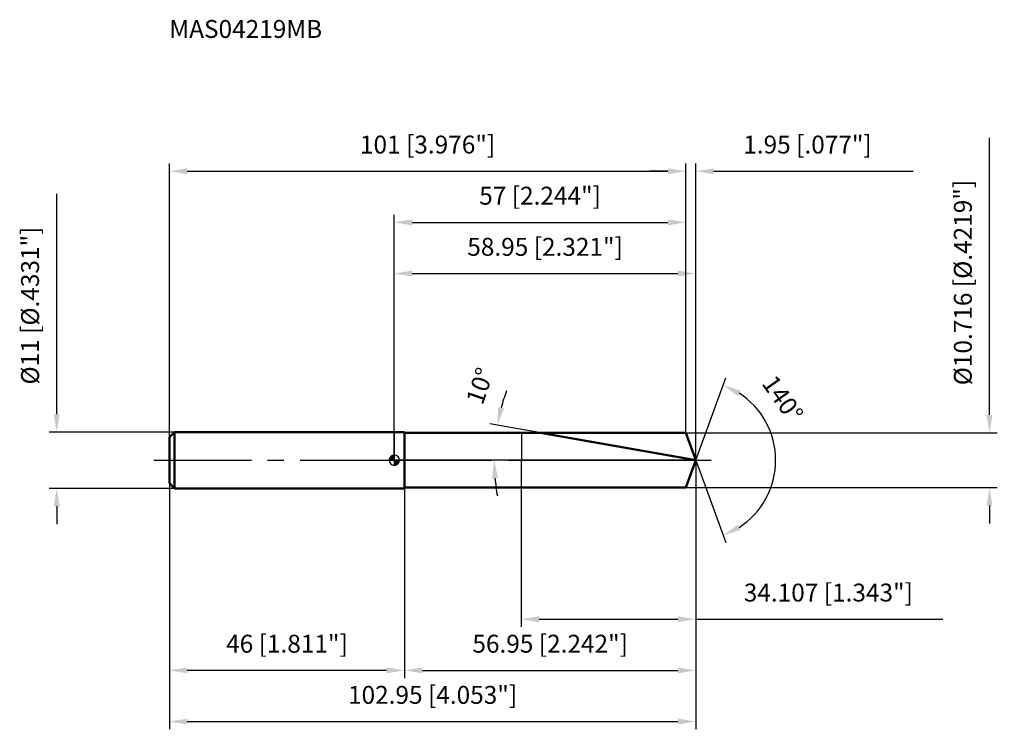
# Model space of a CAD drawing. Units: millimetres. Extents: x -73 to 119, y -54 to 86.
import ezdxf

# ---------------------------------------------------------------- set-up
doc = ezdxf.new("R2010")
doc.units = ezdxf.units.MM
doc.linetypes.add('CENTER2', pattern=[28.575, 19.05, -3.175, 3.175, -3.175])
for name, color, linetype, lineweight in [('1', 4, 'Continuous', 50), ('2', 7, 'Continuous', 25), ('4', 2, 'CENTER2', 25), ('cut', 1, 'Continuous', 25), ('nocut', 7, 'Continuous', 25), ('sk1', 4, 'Continuous', 50), ('sk2', 7, 'Continuous', 25), ('sk4', 2, 'CENTER2', 25), ('sk6', 5, 'Continuous', 35)]:
    doc.layers.add(name, color=color, linetype=linetype, lineweight=lineweight)
doc.layers.add('7', color=5, linetype='Continuous')
doc.styles.add('simplex', font='txt.shx', dxfattribs={"height": 3.5})
doc.styles.get("Standard").update_dxf_attribs({"font": 'txt.shx', "bigfont": '@extfont2.shx'})
doc.dimstyles.new('コピー - ISO-25', dxfattribs={"dimscale": 0, "dimtxt": 3.5, "dimasz": 3.5, "dimexe": 1.5, "dimexo": 0, "dimgap": 2.3, "dimtad": 1, "dimdec": 3, "dimdsep": 46, "dimtxsty": 'simplex', "dimcen": 0.09, "dimclrd": 256, "dimclre": 256, "dimclrt": 256, "dimadec": 0, "dimazin": 0, "dimtfac": 1, "dimtofl": 0, "dimtmove": 0, "dimatfit": 3, "dimfxl": 1, "dimtolj": 1, "dimlwd": -1, "dimlwe": -1, "dimarcsym": 0})

# ---------------------------------------------------------------- blocks, each defined once
blk = doc.blocks.new('zero block')
h = blk.add_hatch(color=7)
h.paths.add_polyline_path([(0, 1, 0.414214), (-1, 0), (0, 0)])
h.paths.add_polyline_path([(1, 0), (0, 0), (0, -1, 0.414214)])
at = {"color": 7, "ltscale": 0.2}
for p, q in [((-1, 0), (1, 0)), ((0, -1), (0, 1))]:
    blk.add_line(p, q, dxfattribs=at)
for start, end in [(90, 180), (180, 270), (0, 90), (270, 0)]:
    blk.add_arc((0, 0), 1, start, end, dxfattribs=at)
blk = doc.blocks.new('*D15')
at = {"layer": '2'}
for p, q in [((0, 0), (0, 38)), ((58.95, 0), (58.95, 38)), ((3.5, 36.5), (55.45, 36.5))]:
    blk.add_line(p, q, dxfattribs=at)
for points in [[(3.5, 37.08), (3.5, 35.92), (0, 36.5)], [(55.45, 35.92), (55.45, 37.08), (58.95, 36.5)]]:
    blk.add_solid(points, dxfattribs=at)
at = {"layer": 'Defpoints', "color": 0}
for p in [(58.95, 36.5), (0, 0), (58.95, 0)]:
    blk.add_point(p, dxfattribs=at)
at = {"layer": '2', "insert": (29.48, 43.47), "char_height": 3.5, "attachment_point": 2, "line_spacing_factor": 0.9, "style": 'simplex'}
blk.add_mtext('\\A1;58.95 [2.321"]', dxfattribs=at)
blk = doc.blocks.new('*D16')
at = {"layer": '2'}
for p, q in [((57, 5.36), (57, 58)), ((58.95, 0), (58.95, 58)), ((53.5, 56.5), (50, 56.5)), ((62.45, 56.5), (101.47, 56.5))]:
    blk.add_line(p, q, dxfattribs=at)
for points in [[(53.5, 55.92), (53.5, 57.08), (57, 56.5)], [(62.45, 57.08), (62.45, 55.92), (58.95, 56.5)]]:
    blk.add_solid(points, dxfattribs=at)
at = {"layer": 'Defpoints', "color": 0}
for p in [(57, 56.5), (57, 5.36), (58.95, 0)]:
    blk.add_point(p, dxfattribs=at)
at = {"layer": '2', "insert": (68.25, 63.47), "char_height": 3.5, "attachment_point": 1, "line_spacing_factor": 0.9, "style": 'simplex'}
blk.add_mtext('\\A1;1.95 [.077"]', dxfattribs=at)
blk = doc.blocks.new('*D17')
at = {"layer": 'Defpoints', "color": 0}
for p in [(-44, 0), (58.95, 0), (58.95, -51.08)]:
    blk.add_point(p, dxfattribs=at)
at = {"layer": 'sk2'}
for p, q in [((-44, 0), (-44, -52.58)), ((58.95, 0), (58.95, -52.58)), ((-40.5, -51.08), (55.45, -51.08))]:
    blk.add_line(p, q, dxfattribs=at)
for points in [[(-40.5, -50.5), (-40.5, -51.67), (-44, -51.08)], [(55.45, -51.67), (55.45, -50.5), (58.95, -51.08)]]:
    blk.add_solid(points, dxfattribs=at)
at = {"layer": 'sk2', "insert": (7.48, -44.12), "char_height": 3.5, "attachment_point": 2, "line_spacing_factor": 0.9, "style": 'simplex'}
blk.add_mtext('\\A1;102.95 [4.053"]', dxfattribs=at)
blk = doc.blocks.new('*D18')
at = {"layer": '2'}
for p, q in [((116.41, 8.86), (116.41, 63.04)), ((57, 5.36), (117.91, 5.36)), ((57, -5.36), (117.91, -5.36)), ((116.41, -8.86), (116.41, -12.36))]:
    blk.add_line(p, q, dxfattribs=at)
for points in [[(115.83, 8.86), (116.99, 8.86), (116.41, 5.36)], [(116.99, -8.86), (115.83, -8.86), (116.41, -5.36)]]:
    blk.add_solid(points, dxfattribs=at)
at = {"layer": 'Defpoints', "color": 0}
for p in [(57, 5.36), (57, -5.36), (116.41, -5.36)]:
    blk.add_point(p, dxfattribs=at)
at = {"layer": '2', "insert": (109.44, 14.66), "char_height": 3.5, "attachment_point": 1, "rotation": 90, "line_spacing_factor": 0.9, "style": 'simplex'}
blk.add_mtext('\\A1;%%c10.716 [%%c.4219"]', dxfattribs=at)
blk = doc.blocks.new('*D19')
at = {"layer": '2'}
for p, q in [((41.61, 3.06), (18.65, 7.11)), ((58.95, 0), (18.03, 0))]:
    blk.add_line(p, q, dxfattribs=at)
for start, end in [(159.823, 164.9115), (185.0885, 190.177)]:
    blk.add_arc((58.95, 0), 39.42, start, end, dxfattribs=at)
for points in [[(20.32, 10.39), (21.46, 10.14), (20.13, 6.85)], [(20.27, -3.47), (19.1, -3.52), (19.53, 0)]]:
    blk.add_solid(points, dxfattribs=at)
at = {"layer": 'Defpoints', "color": 0}
for p in [(19.59, 2.29), (41.61, 3.06), (41.79, 3.02), (58.95, 0), (59.14, 0)]:
    blk.add_point(p, dxfattribs=at)
at = {"layer": '2', "insert": (15.08, 15.09), "char_height": 3.5, "attachment_point": 2, "rotation": 71.0181, "line_spacing_factor": 0.9, "style": 'simplex'}
blk.add_mtext('\\A1;10%%d', dxfattribs=at)
blk = doc.blocks.new('*D20')
at = {"layer": '2'}
for p, q in [((58.95, 0), (58.95, -42.58)), ((2, -5.36), (2, -42.58)), ((5.5, -41.08), (55.45, -41.08))]:
    blk.add_line(p, q, dxfattribs=at)
for points in [[(5.5, -40.5), (5.5, -41.67), (2, -41.08)], [(55.45, -41.67), (55.45, -40.5), (58.95, -41.08)]]:
    blk.add_solid(points, dxfattribs=at)
at = {"layer": 'Defpoints', "color": 0}
for p in [(58.95, 0), (2, -5.36), (58.95, -41.08)]:
    blk.add_point(p, dxfattribs=at)
at = {"layer": '2', "insert": (30.48, -34.12), "char_height": 3.5, "attachment_point": 2, "line_spacing_factor": 0.9, "style": 'simplex'}
blk.add_mtext('\\A1;56.95 [2.242"]', dxfattribs=at)
blk = doc.blocks.new('*D21')
at = {"layer": '2'}
for p, q in [((24.84, 0), (24.84, -32.58)), ((58.95, 0), (58.95, -32.58)), ((28.34, -31.08), (55.45, -31.08)), ((58.95, -31.08), (107.3, -31.08))]:
    blk.add_line(p, q, dxfattribs=at)
for points in [[(28.34, -30.5), (28.34, -31.67), (24.84, -31.08)], [(55.45, -31.67), (55.45, -30.5), (58.95, -31.08)]]:
    blk.add_solid(points, dxfattribs=at)
at = {"layer": 'Defpoints', "color": 0}
for p in [(24.84, 0), (58.95, 0), (58.95, -31.08)]:
    blk.add_point(p, dxfattribs=at)
at = {"layer": '2', "insert": (84.88, -24.12), "char_height": 3.5, "attachment_point": 2, "line_spacing_factor": 0.9, "style": 'simplex'}
blk.add_mtext('\\A1;34.107 [1.343"]', dxfattribs=at)
blk = doc.blocks.new('*D22')
at = {"layer": 'Defpoints', "color": 0}
for p in [(-66.02, 5.5), (-43, 5.5), (-43, -5.5)]:
    blk.add_point(p, dxfattribs=at)
at = {"layer": 'sk2'}
for p, q in [((-66.02, 9), (-66.02, 52.1)), ((-43, 5.5), (-67.52, 5.5)), ((-43, -5.5), (-67.52, -5.5)), ((-66.02, -9), (-66.02, -12.5))]:
    blk.add_line(p, q, dxfattribs=at)
for points in [[(-66.6, 9), (-65.44, 9), (-66.02, 5.5)], [(-65.44, -9), (-66.6, -9), (-66.02, -5.5)]]:
    blk.add_solid(points, dxfattribs=at)
at = {"layer": 'sk2', "insert": (-72.99, 14.8), "char_height": 3.5, "attachment_point": 1, "rotation": 90, "line_spacing_factor": 0.9, "style": 'simplex'}
blk.add_mtext('\\A1;%%c11 [%%c.4331"]', dxfattribs=at)
blk = doc.blocks.new('*D23')
at = {"layer": 'Defpoints', "color": 0}
for p in [(-44, -4.5), (2, -5.5), (-44, -41.08)]:
    blk.add_point(p, dxfattribs=at)
at = {"layer": 'sk2'}
for p, q in [((-44, -4.5), (-44, -42.58)), ((2, -5.5), (2, -42.58)), ((-1.5, -41.08), (-40.5, -41.08))]:
    blk.add_line(p, q, dxfattribs=at)
for points in [[(-40.5, -40.5), (-40.5, -41.67), (-44, -41.08)], [(-1.5, -41.67), (-1.5, -40.5), (2, -41.08)]]:
    blk.add_solid(points, dxfattribs=at)
at = {"layer": 'sk2', "insert": (-21, -34.12), "char_height": 3.5, "attachment_point": 2, "line_spacing_factor": 0.9, "style": 'simplex'}
blk.add_mtext('\\A1;46 [1.811"]', dxfattribs=at)
blk = doc.blocks.new('*D24')
at = {"layer": '2'}
for p, q in [((0, 0), (0, 48)), ((3.5, 46.5), (53.5, 46.5)), ((57, 5.36), (57, 48))]:
    blk.add_line(p, q, dxfattribs=at)
for points in [[(3.5, 47.08), (3.5, 45.92), (0, 46.5)], [(53.5, 45.92), (53.5, 47.08), (57, 46.5)]]:
    blk.add_solid(points, dxfattribs=at)
at = {"layer": 'Defpoints', "color": 0}
for p in [(57, 46.5), (57, 5.36), (0, 0)]:
    blk.add_point(p, dxfattribs=at)
at = {"layer": '2', "insert": (28.5, 53.47), "char_height": 3.5, "attachment_point": 2, "line_spacing_factor": 0.9, "style": 'simplex'}
blk.add_mtext('\\A1;57 [2.244"]', dxfattribs=at)
blk = doc.blocks.new('*D25')
at = {"layer": 'Defpoints', "color": 0}
for p in [(57, 56.5), (-44, 4.5), (57, 5.36)]:
    blk.add_point(p, dxfattribs=at)
at = {"layer": 'sk2'}
for p, q in [((-44, 4.5), (-44, 58)), ((57, 5.36), (57, 58)), ((-40.5, 56.5), (53.5, 56.5))]:
    blk.add_line(p, q, dxfattribs=at)
for points in [[(-40.5, 57.08), (-40.5, 55.92), (-44, 56.5)], [(53.5, 55.92), (53.5, 57.08), (57, 56.5)]]:
    blk.add_solid(points, dxfattribs=at)
at = {"layer": 'sk2', "insert": (6.5, 63.47), "char_height": 3.5, "attachment_point": 2, "line_spacing_factor": 0.9, "style": 'simplex'}
blk.add_mtext('\\A1;101 [3.976"]', dxfattribs=at)
blk = doc.blocks.new('*D26')
at = {"layer": '2'}
for q in [(64.81, 16.09), (64.81, -16.09)]:
    blk.add_line((58.95, 0), q, dxfattribs=at)
blk.add_arc((58.95, 0), 15.63, 302.8593, 57.1407, dxfattribs=at)
for points in [[(67.69, 13.65), (67.17, 12.6), (64.3, 14.68)], [(67.17, -12.6), (67.69, -13.65), (64.3, -14.68)]]:
    blk.add_solid(points, dxfattribs=at)
at = {"layer": 'Defpoints', "color": 0}
for p in [(58.93, 0.07), (58.95, 0), (58.95, 0), (58.93, -0.07), (73.3, -6.19)]:
    blk.add_point(p, dxfattribs=at)
at = {"layer": '2', "insert": (77.39, 13.05), "char_height": 3.5, "attachment_point": 2, "rotation": 305.2839, "line_spacing_factor": 0.9, "style": 'simplex'}
blk.add_mtext('\\A1;140%%d', dxfattribs=at)

msp = doc.modelspace()

# ---------------------------------------------------------------- linework, layer by layer
at = {"layer": '1'}
for p, q in [((2, 5.5), (0, 5.5)), ((2, 5.5), (2, -5.5)), ((2, 5.3581), (57, 5.3581)), ((58.9502, 0), (28.5627, 5.3581)), ((57, 5.3581), (58.9502, 0)), ((58.9502, 0), (57, -5.3581)), ((0, -5.5), (2, -5.5)), ((57, -5.3581), (2, -5.3581))]:
    msp.add_line(p, q, dxfattribs=at)
at = {"layer": '4'}
msp.add_line((0, 0), (61.9502, 0), dxfattribs=at)
at = {"layer": '7'}
for p, q in [((2, 5.3581), (2, -5.3581)), ((2, 5.3581), (57, 5.3581)), ((57, 5.3581), (58.9502, 0)), ((58.9502, 0), (57, -5.3581)), ((57, -5.3581), (2, -5.3581))]:
    msp.add_line(p, q, dxfattribs=at)
at = {"layer": 'cut'}
for p, q in [((57, 5.3581), (24.8436, 5.3581)), ((24.8436, 5.3581), (24.8436, 0)), ((57, 5.3581), (58.9502, 0)), ((24.8436, 0), (58.9502, 0))]:
    msp.add_line(p, q, dxfattribs=at)
at = {"layer": 'nocut'}
for p, q in [((0, 5.5), (0, 0)), ((2, 5.5), (0, 5.5)), ((2, 5.3581), (2, 5.5)), ((2, 5.3581), (24.8436, 5.3581)), ((24.8436, 5.3581), (24.8436, 0)), ((24.8436, 0), (0, 0))]:
    msp.add_line(p, q, dxfattribs=at)
at = {"layer": 'sk1'}
for p, q in [((-44, 4.5), (-43, 5.5)), ((-44, 4.5), (-44, -4.5)), ((-43, 5.5), (-43, -5.5)), ((0, 5.5), (-43, 5.5)), ((-44, -4.5), (-43, -5.5)), ((-43, -5.5), (0, -5.5))]:
    msp.add_line(p, q, dxfattribs=at)
at = {"layer": 'sk4'}
msp.add_line((-47, 0), (0, 0), dxfattribs=at)

# ---------------------------------------------------------------- block references
at = {"rotation": 180}
msp.add_blockref('zero block', (0, 0), dxfattribs=at)

# ---------------------------------------------------------------- texts
at = {"layer": 'sk6', "insert": (-44, 86.0671), "char_height": 3.5, "width": 29.75, "attachment_point": 1, "line_spacing_factor": 0.9}
msp.add_mtext('MAS04219MB', dxfattribs=at)

# ---------------------------------------------------------------- dimensions: what is measured, and where the dimension line sits
at = {"layer": '2'}
dim = msp.add_linear_dim(base=(57, 56.5), p1=(58.9502, 0), p2=(57, 5.3581), angle=180, dimstyle='コピー - ISO-25', override={"dimscale": 1}, dxfattribs=at)
dim.commit()
dim.dimension.update_dxf_attribs({"geometry": '*D16', "text_midpoint": (83.7085, 56.5), "dimtype": 160})
dim = msp.add_linear_dim(base=(116.4114, -5.3581), p1=(57, 5.3581), p2=(57, -5.3581), angle=270, text='%%c<>', dimstyle='コピー - ISO-25', override={"dimscale": 1, "dimdec": 3}, dxfattribs=at)
dim.commit()
dim.dimension.update_dxf_attribs({"geometry": '*D18', "text_midpoint": (116.4114, 37.6998), "dimtype": 160})
for base, p1, p2, picture, middle in [((57, 46.5), (0, 0), (57, 5.3581), '*D24', (28.5, 51.1333)), ((58.9502, 36.5), (0, 0), (58.9502, 0), '*D15', (29.4751, 41.1333)), ((58.9502, -41.0828), (2, -5.3581), (58.9502, 0), '*D20', (30.4751, -36.4495)), ((58.9502, -31.0828), (24.8436, 0), (58.9502, 0), '*D21', (84.8752, -26.4495))]:
    dim = msp.add_linear_dim(base=base, p1=p1, p2=p2, dimstyle='コピー - ISO-25', override={"dimscale": 1}, dxfattribs=at)
    dim.commit()
    dim.dimension.update_dxf_attribs({"geometry": picture, "text_midpoint": middle})
for base, line1, line2, picture, middle in [((19.5946, 2.2922), ((41.7948, 3.025), (41.6116, 3.0573)), ((59.1363, 0), (58.9502, 0)), '*D19', (21.6716, 12.8229)), ((73.2995, -6.1897), ((58.9257, 0.0674), (58.9502, 0)), ((58.9257, -0.0674), (58.9502, 0)), '*D26', (71.7068, 9.0268))]:
    dim = msp.add_angular_dim_2l(base=base, line1=line1, line2=line2, dimstyle='コピー - ISO-25', override={"dimscale": 1}, dxfattribs=at)
    dim.commit()
    dim.dimension.update_dxf_attribs({"geometry": picture, "text_midpoint": middle, "dimtype": 162})
at = {"layer": 'sk2'}
for base, p1, p2, picture, middle in [((57, 56.5), (-44, 4.5), (57, 5.3581), '*D25', (6.5, 61.1333)), ((58.9502, -51.0828), (-44, 0), (58.9502, 0), '*D17', (7.4751, -46.4495))]:
    dim = msp.add_linear_dim(base=base, p1=p1, p2=p2, dimstyle='コピー - ISO-25', override={"dimscale": 1}, dxfattribs=at)
    dim.commit()
    dim.dimension.update_dxf_attribs({"geometry": picture, "text_midpoint": middle})
dim = msp.add_linear_dim(base=(-66.0186, 5.5), p1=(-43, -5.5), p2=(-43, 5.5), angle=90, text='%%c<>', dimstyle='コピー - ISO-25', override={"dimscale": 1, "dimdec": 3}, dxfattribs=at)
dim.commit()
dim.dimension.update_dxf_attribs({"geometry": '*D22', "text_midpoint": (-66.0186, 32.3), "dimtype": 160})
dim = msp.add_linear_dim(base=(-44, -41.0828), p1=(2, -5.5), p2=(-44, -4.5), angle=180, dimstyle='コピー - ISO-25', override={"dimscale": 1}, dxfattribs=at)
dim.commit()
dim.dimension.update_dxf_attribs({"geometry": '*D23', "text_midpoint": (-21, -36.4495)})

doc.saveas('drawing.dxf')
